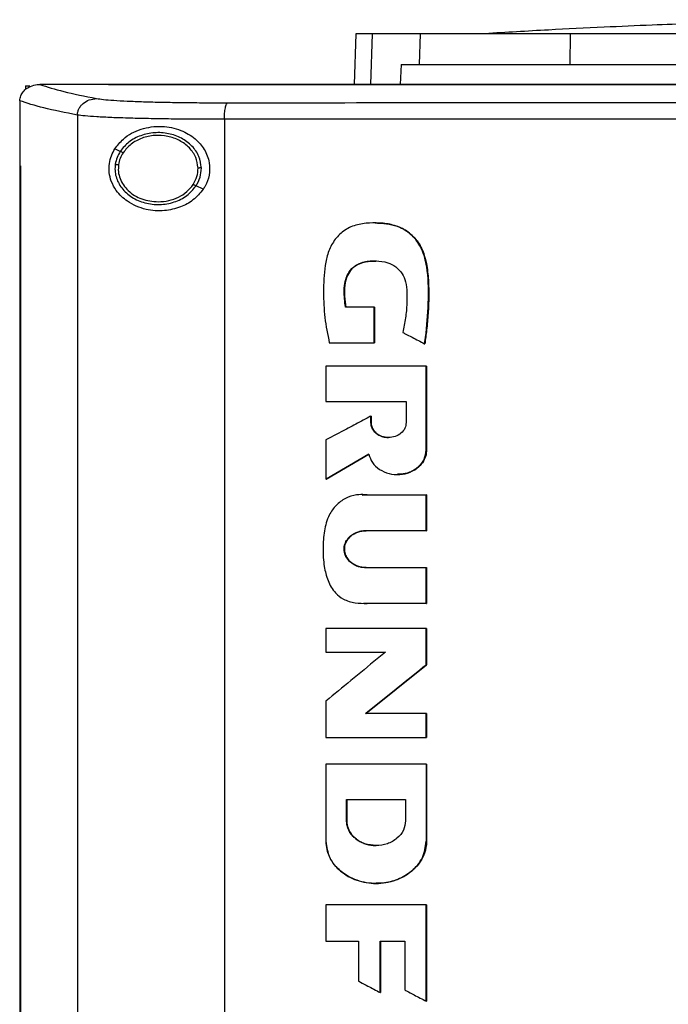
# Model space of a CAD drawing. Extents: x 0.4 to 10.6, y 0.4 to 8.1.
# Drawn here: x 6.8 to 7, y 3.5 to 3.7 of the extents above; entities that cross this region are included whole.
import ezdxf

# ---------------------------------------------------------------- set-up
doc = ezdxf.new("R2010")
doc.units = 0
doc.linetypes.add('SLD-SOLID', pattern=[0])
doc.layers.get('0').update_dxf_attribs({"linetype": 'CONTINUOUS'})

msp = doc.modelspace()

# ---------------------------------------------------------------- linework, layer by layer
at = {"color": 7, "linetype": 'SLD-SOLID'}
for p, q in [((6.91611, 3.66788), (6.91576, 3.65793)), ((6.92869, 3.66187), (6.92889, 3.66788)), ((6.95841, 3.66187), (6.95847, 3.66788)), ((6.92503, 3.66187), (6.92485, 3.65793)), ((6.92503, 3.66187), (6.92869, 3.66187)), ((6.85088, 3.65765), (6.85088, 3.65691)), ((6.85088, 3.65765), (6.8517, 3.65765)), ((6.85366, 3.65792), (6.85373, 3.65792)), ((6.86725, 3.65793), (6.86725, 3.65789)), ((6.86725, 3.65789), (6.86725, 3.65786)), ((6.84974, 3.65471), (6.84974, 3.65463)), ((6.84974, 3.65463), (6.84974, 3.64186)), ((6.86112, 3.65188), (6.86112, 3.35952)), ((6.89014, 3.65104), (6.89014, 3.36036)), ((6.86958, 3.64471), (6.86851, 3.6452)), ((6.84972, 3.64186), (6.84972, 3.36955)), ((6.84988, 3.64186), (6.84988, 3.36955)), ((6.8499, 3.64186), (6.84988, 3.64186)), ((6.8499, 3.64186), (6.8499, 3.36955)), ((6.88598, 3.63726), (6.88455, 3.63791)), ((6.91971, 3.61393), (6.91406, 3.61393)), ((6.91971, 3.60691), (6.91971, 3.61393)), ((6.91975, 3.61393), (6.91971, 3.61393)), ((6.91975, 3.60691), (6.91975, 3.61393)), ((6.91975, 3.61393), (6.91977, 3.61393)), ((6.91977, 3.61393), (6.91977, 3.60691)), ((6.91086, 3.60691), (6.91971, 3.60691)), ((6.91971, 3.60691), (6.91975, 3.60691)), ((6.91975, 3.60691), (6.91977, 3.60691)), ((6.92966, 3.60675), (6.9297, 3.60675)), ((6.9297, 3.60675), (6.92972, 3.60675)), ((6.91019, 3.6023), (6.91019, 3.59533)), ((6.92999, 3.58573), (6.92999, 3.6023)), ((6.93002, 3.6023), (6.92999, 3.6023)), ((6.93002, 3.58573), (6.93002, 3.6023)), ((6.93002, 3.6023), (6.93004, 3.6023)), ((6.93004, 3.6023), (6.93004, 3.58573)), ((6.91019, 3.59533), (6.92604, 3.59533)), ((6.92604, 3.59533), (6.92604, 3.59117)), ((6.91905, 3.59117), (6.91905, 3.59245)), ((6.91909, 3.59245), (6.91905, 3.59245)), ((6.91909, 3.59117), (6.91909, 3.59245)), ((6.91909, 3.59245), (6.91911, 3.59245)), ((6.91911, 3.59245), (6.91911, 3.59117)), ((6.91909, 3.59117), (6.91905, 3.59117)), ((6.91911, 3.59117), (6.91909, 3.59117)), ((6.91019, 3.58774), (6.91019, 3.58001)), ((6.92999, 3.58573), (6.93002, 3.58573)), ((6.93002, 3.58573), (6.93004, 3.58573)), ((6.91023, 3.58001), (6.91869, 3.58495)), ((6.91866, 3.58492), (6.91025, 3.58001)), ((6.91023, 3.58001), (6.91019, 3.58001)), ((6.91023, 3.58001), (6.91025, 3.58001)), ((6.91736, 3.57688), (6.91841, 3.57691)), ((6.91835, 3.57691), (6.92999, 3.57691)), ((6.92999, 3.56984), (6.92999, 3.57691)), ((6.93002, 3.57691), (6.92999, 3.57691)), ((6.93002, 3.56984), (6.93002, 3.57691)), ((6.93002, 3.57691), (6.93004, 3.57691)), ((6.93004, 3.57691), (6.93004, 3.56984)), ((6.92999, 3.56984), (6.9181, 3.56984)), ((6.92999, 3.56984), (6.93002, 3.56984)), ((6.93004, 3.56984), (6.93002, 3.56984)), ((6.9181, 3.56255), (6.92999, 3.56255)), ((6.92999, 3.55547), (6.92999, 3.56255)), ((6.92999, 3.56255), (6.93002, 3.56255)), ((6.93002, 3.55547), (6.93002, 3.56255)), ((6.93002, 3.56255), (6.93004, 3.56255)), ((6.93004, 3.56255), (6.93004, 3.55547)), ((6.92999, 3.55547), (6.91835, 3.55547)), ((6.92999, 3.55547), (6.93002, 3.55547)), ((6.93004, 3.55547), (6.93002, 3.55547)), ((6.91019, 3.55054), (6.91019, 3.54587)), ((6.92999, 3.54339), (6.92999, 3.55054)), ((6.93002, 3.55054), (6.92999, 3.55054)), ((6.93002, 3.54339), (6.93002, 3.55054)), ((6.93002, 3.55054), (6.93004, 3.55054)), ((6.93004, 3.55054), (6.93004, 3.54339)), ((6.91019, 3.54587), (6.92195, 3.54587)), ((6.91807, 3.53374), (6.93002, 3.54339)), ((6.93004, 3.54339), (6.91809, 3.53374)), ((6.92999, 3.54339), (6.93002, 3.54339)), ((6.93002, 3.54339), (6.93004, 3.54339)), ((6.91019, 3.5362), (6.91019, 3.52905)), ((6.92999, 3.53374), (6.91803, 3.53374)), ((6.92999, 3.52905), (6.92999, 3.53374)), ((6.93002, 3.53374), (6.92999, 3.53374)), ((6.93002, 3.52905), (6.93002, 3.53374)), ((6.93002, 3.53374), (6.93004, 3.53374)), ((6.93004, 3.53374), (6.93004, 3.52905)), ((6.92999, 3.52905), (6.93002, 3.52905)), ((6.93002, 3.52905), (6.93004, 3.52905)), ((6.91019, 3.52378), (6.91019, 3.50853)), ((6.92999, 3.52378), (6.92999, 3.50853)), ((6.93002, 3.52378), (6.92999, 3.52378)), ((6.93002, 3.50853), (6.93002, 3.52378)), ((6.93002, 3.52378), (6.93004, 3.52378)), ((6.93004, 3.52378), (6.93004, 3.50853)), ((6.91424, 3.51676), (6.92593, 3.51676)), ((6.91424, 3.5126), (6.91424, 3.51676)), ((6.91428, 3.5126), (6.91428, 3.51676)), ((6.9143, 3.51676), (6.9143, 3.5126)), ((6.92593, 3.51676), (6.92593, 3.5126)), ((6.91424, 3.5126), (6.91428, 3.5126)), ((6.9143, 3.5126), (6.91428, 3.5126)), ((6.92999, 3.50853), (6.93002, 3.50853)), ((6.93004, 3.50853), (6.93002, 3.50853)), ((6.92011, 3.50021), (6.92017, 3.50021)), ((6.91019, 3.49599), (6.91019, 3.48883)), ((6.92999, 3.47697), (6.92999, 3.49599)), ((6.93002, 3.49599), (6.92999, 3.49599)), ((6.93002, 3.47697), (6.93002, 3.49599)), ((6.93002, 3.49599), (6.93004, 3.49599)), ((6.93004, 3.49599), (6.93004, 3.47697)), ((6.91019, 3.48883), (6.91662, 3.48883)), ((6.91662, 3.48883), (6.91662, 3.48094)), ((6.92088, 3.48883), (6.92574, 3.48883)), ((6.92088, 3.47869), (6.92088, 3.48883)), ((6.92092, 3.47869), (6.92092, 3.48883)), ((6.92094, 3.48883), (6.92094, 3.47869)), ((6.92574, 3.48883), (6.92574, 3.47918)), ((6.92088, 3.47869), (6.92092, 3.47869)), ((6.92092, 3.47869), (6.92094, 3.47869)), ((6.92999, 3.47697), (6.93002, 3.47697)), ((6.93002, 3.47697), (6.93004, 3.47697))]:
    msp.add_line(p, q, dxfattribs=at)
at = {"color": 8, "linetype": 'SLD-SOLID'}
for p, q in [((6.91933, 3.66788), (6.91898, 3.65793)), ((6.91733, 3.57689), (6.91839, 3.57691)), ((6.91839, 3.55547), (6.91766, 3.55551))]:
    msp.add_line(p, q, dxfattribs=at)
at = {"color": 7, "linetype": 'SLD-SOLID'}
for points, knots in [([(7.03047, 3.6707), (7.02844, 3.6707), (7.02461, 3.6707), (7.01926, 3.67066), (7.01471, 3.67062), (7.01096, 3.67058), (7.00798, 3.67053), (7.00552, 3.67049), (7.00318, 3.67045), (7.00062, 3.6704), (6.99765, 3.67033), (6.99369, 3.67024), (6.98858, 3.6701), (6.98201, 3.6699), (6.97407, 3.66961), (6.96461, 3.6692), (6.9536, 3.66866), (6.94575, 3.66819), (6.94156, 3.66794)], [0, 0, 0, 0, 0.0680788, 0.1281921, 0.1801557, 0.2237029, 0.2585658, 0.2845575, 0.3098436, 0.3372983, 0.3703921, 0.4091651, 0.4697804, 0.5418896, 0.6305848, 0.7364906, 0.8596257, 1, 1, 1, 1]), ([(6.91933, 3.66788), (6.91883, 3.66788), (6.91782, 3.66788), (6.91648, 3.66788), (6.91626, 3.66788), (6.91611, 3.66788)], [0, 0, 0, 0, 0.253927, 0.507853, 1, 1, 1, 1]), ([(6.92889, 3.66788), (6.92786, 3.66788), (6.92579, 3.66788), (6.92234, 3.66788), (6.92053, 3.66788), (6.91933, 3.66788)], [0, 0, 0, 0, 0.253924, 0.507848, 1, 1, 1, 1]), ([(6.95847, 3.66788), (6.95658, 3.66788), (6.95277, 3.66788), (6.94701, 3.66788), (6.94129, 3.66788), (6.93606, 3.66788), (6.93171, 3.66788), (6.92984, 3.66788), (6.92889, 3.66788)], [0, 0, 0, 0, 0.138918, 0.280314, 0.455837, 0.63645, 0.815514, 1, 1, 1, 1]), ([(7.03957, 3.66788), (7.03556, 3.66788), (7.02754, 3.66788), (7.01552, 3.66788), (7.00372, 3.66788), (6.99216, 3.66788), (6.98084, 3.66788), (6.96958, 3.66788), (6.96217, 3.66788), (6.95847, 3.66788)], [0, 0, 0, 0, 0.145944, 0.29204, 0.438135, 0.578062, 0.717989, 0.858994, 1, 1, 1, 1]), ([(6.92869, 3.66187), (6.92938, 3.66187), (6.93077, 3.66187), (6.93405, 3.66187), (6.93847, 3.66187), (6.94424, 3.66187), (6.95091, 3.66187), (6.95588, 3.66187), (6.95841, 3.66187)], [0, 0, 0, 0, 0.138278, 0.279, 0.454523, 0.635135, 0.814828, 1, 1, 1, 1]), ([(6.95841, 3.66187), (6.96224, 3.66187), (6.96991, 3.66187), (6.9816, 3.66187), (6.99325, 3.66187), (7.00483, 3.66187), (7.01634, 3.66187), (7.02793, 3.66187), (7.03569, 3.66187), (7.03957, 3.66187)], [0, 0, 0, 0, 0.145828, 0.291807, 0.437786, 0.577799, 0.717812, 0.858906, 1, 1, 1, 1]), ([(6.84974, 3.65471), (6.84978, 3.65503), (6.84986, 3.65567), (6.85039, 3.65653), (6.85108, 3.65716), (6.85202, 3.65766), (6.85289, 3.65789), (6.8535, 3.65792), (6.85366, 3.65792)], [0, 0, 0, 0, 0.171189, 0.341964, 0.526325, 0.662979, 0.908872, 1, 1, 1, 1]), ([(6.85373, 3.65792), (6.85516, 3.65745), (6.85803, 3.65651), (6.8626, 3.6556), (6.8649, 3.65514)], [0, 0, 0, 0, 0.497519, 1, 1, 1, 1]), ([(6.86725, 3.65792), (6.86472, 3.65792), (6.86021, 3.65792), (6.85571, 3.65792), (6.85373, 3.65792)], [0, 0, 0, 0, 0.560206, 1, 1, 1, 1]), ([(6.86727, 3.65789), (6.86726, 3.65789), (6.86726, 3.65789), (6.86725, 3.65789), (6.86725, 3.65789)], [0, 0, 0, 0, 0.559989, 1, 1, 1, 1]), ([(7.04004, 3.65786), (7.03993, 3.65786), (7.03939, 3.65786), (7.03841, 3.65786), (7.0371, 3.65786), (7.0358, 3.65786), (7.03406, 3.65786), (7.03232, 3.65786), (7.03058, 3.65786), (7.02927, 3.65786), (7.02797, 3.65786), (7.02666, 3.65786), (7.02536, 3.65786), (7.02405, 3.65786), (7.02275, 3.65786), (7.02144, 3.65786), (7.02014, 3.65786), (7.01883, 3.65786), (7.01753, 3.65786), (7.01622, 3.65786), (7.01492, 3.65786), (7.01362, 3.65786), (7.01231, 3.65786), (7.01101, 3.65786), (7.0097, 3.65786), (7.0084, 3.65786), (7.00709, 3.65786), (7.00579, 3.65786), (7.00448, 3.65786), (7.00275, 3.65786), (7.00101, 3.65786), (6.99927, 3.65786), (6.99796, 3.65786), (6.99666, 3.65786), (6.99536, 3.65786), (6.99405, 3.65786), (6.99275, 3.65786), (6.99145, 3.65786), (6.99014, 3.65786), (6.98884, 3.65786), (6.98754, 3.65786), (6.98623, 3.65786), (6.98493, 3.65786), (6.98363, 3.65786), (6.98233, 3.65786), (6.98102, 3.65786), (6.97972, 3.65786), (6.97842, 3.65786), (6.97712, 3.65786), (6.97582, 3.65786), (6.97451, 3.65786), (6.97321, 3.65786), (6.97148, 3.65786), (6.96974, 3.65786), (6.96801, 3.65786), (6.96671, 3.65786), (6.96541, 3.65786), (6.9641, 3.65786), (6.9628, 3.65786), (6.9615, 3.65786), (6.9602, 3.65786), (6.9589, 3.65786), (6.9576, 3.65786), (6.9563, 3.65786), (6.955, 3.65786), (6.95371, 3.65786), (6.95241, 3.65786), (6.95111, 3.65786), (6.94981, 3.65786), (6.94851, 3.65786), (6.94721, 3.65786), (6.94591, 3.65786), (6.94462, 3.65786), (6.94332, 3.65786), (6.94202, 3.65786), (6.94072, 3.65786), (6.93899, 3.65786), (6.93726, 3.65786), (6.93554, 3.65786), (6.93424, 3.65786), (6.93294, 3.65786), (6.93165, 3.65786), (6.93035, 3.65786), (6.92906, 3.65786), (6.92776, 3.65786), (6.92647, 3.65786), (6.92517, 3.65786), (6.92388, 3.65786), (6.92258, 3.65786), (6.92129, 3.65786), (6.91999, 3.65786), (6.9187, 3.65786), (6.91741, 3.65786), (6.91612, 3.65786), (6.91482, 3.65786), (6.91353, 3.65786), (6.91224, 3.65786), (6.91095, 3.65786), (6.90965, 3.65786), (6.90836, 3.65786), (6.90707, 3.65786), (6.90535, 3.65786), (6.90363, 3.65786), (6.90191, 3.65786), (6.90062, 3.65786), (6.89933, 3.65786), (6.89804, 3.65786), (6.89675, 3.65786), (6.89547, 3.65786), (6.89418, 3.65786), (6.89289, 3.65786), (6.8916, 3.65786), (6.89031, 3.65786), (6.88903, 3.65786), (6.88774, 3.65786), (6.88646, 3.65786), (6.88517, 3.65786), (6.88388, 3.65786), (6.8826, 3.65786), (6.88131, 3.65786), (6.88003, 3.65786), (6.87874, 3.65786), (6.87746, 3.65786), (6.87618, 3.65786), (6.87489, 3.65786), (6.87361, 3.65786), (6.87233, 3.65786), (6.87105, 3.65786), (6.86935, 3.65786), (6.86809, 3.65786), (6.86725, 3.65786)], [0, 0, 0, 0, 0.001877, 0.009383, 0.01689, 0.024396, 0.031903, 0.046916, 0.054423, 0.061929, 0.069436, 0.076942, 0.084449, 0.091955, 0.099462, 0.106969, 0.114475, 0.121982, 0.129488, 0.136995, 0.144501, 0.152008, 0.159515, 0.167021, 0.174528, 0.182034, 0.189541, 0.197047, 0.204554, 0.21206, 0.227074, 0.23458, 0.242087, 0.249593, 0.2571, 0.264606, 0.272113, 0.27962, 0.287126, 0.294633, 0.302139, 0.309646, 0.317152, 0.324659, 0.332166, 0.339672, 0.347179, 0.354685, 0.362192, 0.369698, 0.377205, 0.384711, 0.392218, 0.407231, 0.414738, 0.422244, 0.429751, 0.437257, 0.444764, 0.452271, 0.459777, 0.467284, 0.47479, 0.482297, 0.489803, 0.49731, 0.504816, 0.512323, 0.51983, 0.527336, 0.534843, 0.542349, 0.549856, 0.557362, 0.564869, 0.572376, 0.579882, 0.594895, 0.602402, 0.609908, 0.617415, 0.624922, 0.632428, 0.639935, 0.647441, 0.654948, 0.662454, 0.669961, 0.677467, 0.684974, 0.692481, 0.699987, 0.707494, 0.715, 0.722507, 0.730013, 0.73752, 0.745027, 0.752533, 0.76004, 0.767546, 0.775053, 0.790066, 0.797573, 0.805079, 0.812586, 0.820092, 0.827599, 0.835105, 0.842612, 0.850118, 0.857625, 0.865132, 0.872638, 0.880145, 0.887651, 0.895158, 0.902664, 0.910171, 0.917678, 0.925184, 0.932691, 0.940197, 0.947704, 0.95521, 0.962717, 0.970224, 0.97773, 0.985237, 1, 1, 1, 1]), ([(7.04004, 3.65789), (7.03993, 3.65789), (7.03939, 3.65789), (7.03841, 3.65789), (7.0371, 3.65789), (7.0358, 3.65789), (7.03406, 3.65789), (7.03232, 3.65789), (7.03058, 3.65789), (7.02927, 3.65789), (7.02797, 3.65789), (7.02666, 3.65789), (7.02536, 3.65789), (7.02405, 3.65789), (7.02275, 3.65789), (7.02144, 3.65789), (7.02014, 3.65789), (7.01883, 3.65789), (7.01753, 3.65789), (7.01622, 3.65789), (7.01492, 3.65789), (7.01362, 3.65789), (7.01231, 3.65789), (7.01101, 3.65789), (7.0097, 3.65789), (7.0084, 3.65789), (7.00709, 3.65789), (7.00579, 3.65789), (7.00448, 3.65789), (7.00275, 3.65789), (7.00101, 3.65789), (6.99927, 3.65789), (6.99796, 3.65789), (6.99666, 3.65789), (6.99536, 3.65789), (6.99405, 3.65789), (6.99275, 3.65789), (6.99145, 3.65789), (6.99014, 3.65789), (6.98884, 3.65789), (6.98754, 3.65789), (6.98623, 3.65789), (6.98493, 3.65789), (6.98363, 3.65789), (6.98233, 3.65789), (6.98102, 3.65789), (6.97972, 3.65789), (6.97842, 3.65789), (6.97712, 3.65789), (6.97582, 3.65789), (6.97451, 3.65789), (6.97321, 3.65789), (6.97148, 3.65789), (6.96974, 3.65789), (6.96801, 3.65789), (6.96671, 3.65789), (6.96541, 3.65789), (6.9641, 3.65789), (6.9628, 3.65789), (6.9615, 3.65789), (6.9602, 3.65789), (6.9589, 3.65789), (6.9576, 3.65789), (6.9563, 3.65789), (6.955, 3.65789), (6.95371, 3.65789), (6.95241, 3.65789), (6.95111, 3.65789), (6.94981, 3.65789), (6.94851, 3.65789), (6.94721, 3.65789), (6.94591, 3.65789), (6.94462, 3.65789), (6.94332, 3.65789), (6.94202, 3.65789), (6.94072, 3.65789), (6.93899, 3.65789), (6.93726, 3.65789), (6.93554, 3.65789), (6.93424, 3.65789), (6.93294, 3.65789), (6.93165, 3.65789), (6.93035, 3.65789), (6.92906, 3.65789), (6.92776, 3.65789), (6.92647, 3.65789), (6.92517, 3.65789), (6.92388, 3.65789), (6.92258, 3.65789), (6.92129, 3.65789), (6.91999, 3.65789), (6.9187, 3.65789), (6.91741, 3.65789), (6.91612, 3.65789), (6.91482, 3.65789), (6.91353, 3.65789), (6.91224, 3.65789), (6.91095, 3.65789), (6.90965, 3.65789), (6.90836, 3.65789), (6.90707, 3.65789), (6.90535, 3.65789), (6.90363, 3.65789), (6.90191, 3.65789), (6.90062, 3.65789), (6.89933, 3.65789), (6.89804, 3.65789), (6.89675, 3.65789), (6.89547, 3.65789), (6.89418, 3.65789), (6.89289, 3.65789), (6.8916, 3.65789), (6.89031, 3.65789), (6.88903, 3.65789), (6.88774, 3.65789), (6.88646, 3.65789), (6.88517, 3.65789), (6.88388, 3.65789), (6.8826, 3.65789), (6.88131, 3.65789), (6.88003, 3.65789), (6.87874, 3.65789), (6.87746, 3.65789), (6.87618, 3.65789), (6.87489, 3.65789), (6.87361, 3.65789), (6.87233, 3.65789), (6.87105, 3.65789), (6.86936, 3.65789), (6.8681, 3.65789), (6.86727, 3.65789)], [0, 0, 0, 0, 0.001877, 0.009385, 0.016892, 0.0244, 0.031907, 0.046923, 0.05443, 0.061938, 0.069445, 0.076953, 0.084461, 0.091968, 0.099476, 0.106983, 0.114491, 0.121999, 0.129506, 0.137014, 0.144522, 0.152029, 0.159537, 0.167044, 0.174552, 0.18206, 0.189567, 0.197075, 0.204582, 0.21209, 0.227105, 0.234613, 0.242121, 0.249628, 0.257136, 0.264643, 0.272151, 0.279659, 0.287166, 0.294674, 0.302181, 0.309689, 0.317197, 0.324704, 0.332212, 0.339719, 0.347227, 0.354735, 0.362242, 0.36975, 0.377258, 0.384765, 0.392273, 0.407288, 0.414796, 0.422303, 0.429811, 0.437318, 0.444826, 0.452334, 0.459841, 0.467349, 0.474857, 0.482364, 0.489872, 0.497379, 0.504887, 0.512395, 0.519902, 0.52741, 0.534917, 0.542425, 0.549933, 0.55744, 0.564948, 0.572456, 0.579963, 0.594978, 0.602486, 0.609994, 0.617501, 0.625009, 0.632516, 0.640024, 0.647532, 0.655039, 0.662547, 0.670054, 0.677562, 0.68507, 0.692577, 0.700085, 0.707593, 0.7151, 0.722608, 0.730115, 0.737623, 0.745131, 0.752638, 0.760146, 0.767653, 0.775161, 0.790176, 0.797684, 0.805192, 0.812699, 0.820207, 0.827714, 0.835222, 0.84273, 0.850237, 0.857745, 0.865252, 0.87276, 0.880268, 0.887775, 0.895283, 0.90279, 0.910298, 0.917806, 0.925313, 0.932821, 0.940329, 0.947836, 0.955344, 0.962851, 0.970359, 0.977867, 0.985374, 1, 1, 1, 1]), ([(7.21284, 3.65793), (7.20012, 3.65793), (7.17466, 3.65793), (7.13606, 3.65793), (7.09721, 3.65793), (7.05818, 3.65793), (7.01934, 3.65793), (6.98079, 3.65793), (6.94264, 3.65793), (6.90482, 3.65793), (6.8799, 3.65793), (6.8675, 3.65793)], [0, 0, 0, 0, 0.111558, 0.223511, 0.335747, 0.448152, 0.56061, 0.671001, 0.781223, 0.891168, 1, 1, 1, 1]), ([(6.86112, 3.65188), (6.85877, 3.65234), (6.85408, 3.65327), (6.85118, 3.65423), (6.84974, 3.65471)], [0, 0, 0, 0, 0.5025248, 1, 1, 1, 1]), ([(6.86112, 3.65188), (6.86114, 3.65209), (6.86117, 3.65251), (6.8614, 3.65312), (6.86176, 3.65369), (6.8624, 3.65435), (6.86346, 3.65497), (6.86441, 3.65508), (6.8649, 3.65514)], [0, 0, 0, 0, 0.114335, 0.230496, 0.349853, 0.473222, 0.731063, 1, 1, 1, 1]), ([(6.8649, 3.65514), (6.86532, 3.65508), (6.86616, 3.65495), (6.86825, 3.65478), (6.87092, 3.65463), (6.87417, 3.65451), (6.87788, 3.65441), (6.88196, 3.65435), (6.8863, 3.65431), (6.88932, 3.65431), (6.89082, 3.6543)], [0, 0, 0, 0, 0.11285, 0.229657, 0.3507, 0.475732, 0.604095, 0.734925, 0.867227, 1, 1, 1, 1]), ([(6.89014, 3.65104), (6.89015, 3.65145), (6.89017, 3.65228), (6.89033, 3.65333), (6.89055, 3.6541), (6.89073, 3.65424), (6.89082, 3.6543)], [0, 0, 0, 0, 0.253058, 0.504377, 0.75316, 1, 1, 1, 1]), ([(6.89082, 3.6543), (6.90314, 3.65431), (6.92781, 3.65434), (6.96508, 3.65436), (7.00251, 3.65437), (7.02753, 3.65437), (7.04004, 3.65437)], [0, 0, 0, 0, 0.249088, 0.498957, 0.749348, 1, 1, 1, 1]), ([(6.89014, 3.65104), (6.88845, 3.65104), (6.88508, 3.65104), (6.88022, 3.65108), (6.87565, 3.65115), (6.8715, 3.65125), (6.86786, 3.65137), (6.86487, 3.65152), (6.86252, 3.65169), (6.86158, 3.65181), (6.86112, 3.65188)], [0, 0, 0, 0, 0.13277, 0.26507, 0.3959, 0.524263, 0.649297, 0.770341, 0.887149, 1, 1, 1, 1]), ([(7.04004, 3.65111), (7.02747, 3.65111), (7.00234, 3.65111), (6.96474, 3.65109), (6.9273, 3.65107), (6.90252, 3.65105), (6.89014, 3.65104)], [0, 0, 0, 0, 0.250653, 0.501044, 0.750913, 1, 1, 1, 1]), ([(6.86851, 3.6452), (6.86904, 3.64588), (6.87042, 3.64766), (6.8736, 3.64929), (6.8776, 3.64987), (6.88139, 3.64911), (6.88431, 3.64743), (6.88629, 3.64518), (6.88728, 3.64261), (6.88725, 3.64004), (6.88663, 3.6383), (6.8861, 3.63746), (6.88598, 3.63726)], [0, 0, 0, 0, 0.096051, 0.249194, 0.404369, 0.536664, 0.644883, 0.734599, 0.824789, 0.903416, 0.97712, 1, 1, 1, 1]), ([(6.88559, 3.64143), (6.88548, 3.64221), (6.88526, 3.64381), (6.88379, 3.64587), (6.88169, 3.64743), (6.87911, 3.64833), (6.87632, 3.64851), (6.87363, 3.64793), (6.87122, 3.64671), (6.87011, 3.64537), (6.86958, 3.64471)], [0, 0, 0, 0, 0.112354, 0.22965, 0.354121, 0.484928, 0.618861, 0.751647, 0.879399, 1, 1, 1, 1]), ([(6.88494, 3.64142), (6.88484, 3.64214), (6.88463, 3.64362), (6.88327, 3.64552), (6.88133, 3.64696), (6.87895, 3.64779), (6.87638, 3.64796), (6.87389, 3.64743), (6.87166, 3.64629), (6.87065, 3.64505), (6.87015, 3.64445)], [0, 0, 0, 0, 0.1123505, 0.2296451, 0.3541162, 0.4849257, 0.6188633, 0.751651, 0.8794014, 1, 1, 1, 1]), ([(6.88598, 3.63726), (6.88534, 3.63649), (6.88408, 3.63498), (6.88134, 3.63357), (6.87813, 3.63283), (6.87443, 3.63311), (6.87115, 3.63451), (6.86894, 3.63658), (6.8678, 3.63864), (6.86734, 3.64052), (6.86737, 3.64229), (6.86779, 3.6439), (6.86827, 3.64476), (6.86851, 3.6452)], [0, 0, 0, 0, 0.096511, 0.189985, 0.302576, 0.435933, 0.589018, 0.705526, 0.779644, 0.837106, 0.894896, 0.946703, 1, 1, 1, 1]), ([(6.86958, 3.64471), (6.86934, 3.64431), (6.86887, 3.64352), (6.86869, 3.64261), (6.86859, 3.64217)], [0, 0, 0, 0, 0.505828, 1, 1, 1, 1]), ([(6.87015, 3.64445), (6.86993, 3.64408), (6.8695, 3.64335), (6.86933, 3.64251), (6.86924, 3.6421)], [0, 0, 0, 0, 0.5058115, 1, 1, 1, 1]), ([(6.87015, 3.64445), (6.87007, 3.64449), (6.86991, 3.64456), (6.86972, 3.64465), (6.8696, 3.6447), (6.86959, 3.64471), (6.86958, 3.64471)], [0, 0, 0, 0, 0.301745, 0.588241, 0.798949, 1, 1, 1, 1]), ([(6.86859, 3.64217), (6.86856, 3.64176), (6.86849, 3.64094), (6.86878, 3.63929), (6.86978, 3.63734), (6.87183, 3.63553), (6.87445, 3.63441), (6.87736, 3.63408), (6.88023, 3.63458), (6.88281, 3.63582), (6.88398, 3.63722), (6.88455, 3.63791)], [0, 0, 0, 0, 0.056272, 0.112764, 0.228524, 0.351463, 0.481616, 0.615924, 0.749747, 0.878624, 1, 1, 1, 1]), ([(6.86859, 3.64217), (6.8686, 3.64217), (6.86861, 3.64217), (6.86865, 3.64216), (6.86871, 3.64216), (6.86882, 3.64214), (6.869, 3.64213), (6.86916, 3.64211), (6.86924, 3.6421)], [0, 0, 0, 0, 0.1115169, 0.2255283, 0.3436712, 0.4668349, 0.7268916, 1, 1, 1, 1]), ([(6.86924, 3.6421), (6.86921, 3.64164), (6.86914, 3.64071), (6.8695, 3.63933), (6.87017, 3.63804), (6.87149, 3.63652), (6.87382, 3.63508), (6.87596, 3.63487), (6.87706, 3.63476)], [0, 0, 0, 0, 0.114352, 0.229647, 0.347903, 0.470494, 0.728564, 1, 1, 1, 1]), ([(6.84972, 3.64186), (6.84974, 3.64186), (6.84976, 3.64186), (6.84982, 3.64186), (6.84986, 3.64186), (6.84988, 3.64186)], [0, 0, 0, 0, 0.250017, 0.500033, 1, 1, 1, 1]), ([(6.88398, 3.63817), (6.88426, 3.63868), (6.88483, 3.63969), (6.8849, 3.64085), (6.88494, 3.64142)], [0, 0, 0, 0, 0.506391, 1, 1, 1, 1]), ([(6.88455, 3.63791), (6.88486, 3.63846), (6.88548, 3.63956), (6.88555, 3.64081), (6.88559, 3.64143)], [0, 0, 0, 0, 0.506391, 1, 1, 1, 1]), ([(6.88559, 3.64143), (6.88559, 3.64143), (6.88557, 3.64143), (6.88548, 3.64143), (6.88534, 3.64143), (6.88516, 3.64143), (6.88501, 3.64142), (6.88494, 3.64142)], [0, 0, 0, 0, 0.166745, 0.34103, 0.526502, 0.758646, 1, 1, 1, 1]), ([(6.87706, 3.63476), (6.87777, 3.6348), (6.87915, 3.63489), (6.88109, 3.6356), (6.88278, 3.63666), (6.88358, 3.63767), (6.88398, 3.63817)], [0, 0, 0, 0, 0.262049, 0.518383, 0.764924, 1, 1, 1, 1]), ([(6.88455, 3.63791), (6.88455, 3.63791), (6.88454, 3.63791), (6.8845, 3.63793), (6.88445, 3.63795), (6.88435, 3.638), (6.88419, 3.63807), (6.88405, 3.63814), (6.88398, 3.63817)], [0, 0, 0, 0, 0.113702, 0.229474, 0.348698, 0.472146, 0.7305, 1, 1, 1, 1]), ([(6.92966, 3.60675), (6.92968, 3.60689), (6.92979, 3.60758), (6.93018, 3.61052), (6.93052, 3.61544), (6.93041, 3.62105), (6.92946, 3.62481), (6.92838, 3.62673), (6.92749, 3.62785), (6.92645, 3.62877), (6.92531, 3.62949), (6.92407, 3.63001), (6.92278, 3.63034), (6.92102, 3.63059), (6.91876, 3.63063), (6.91608, 3.63027), (6.914, 3.62931), (6.91266, 3.62814), (6.91182, 3.62711), (6.91114, 3.62597), (6.91063, 3.62475), (6.91026, 3.62348), (6.90979, 3.62087), (6.90965, 3.61699), (6.90985, 3.61186), (6.91052, 3.60857), (6.91086, 3.60691)], [0, 0, 0, 0, 0.007054, 0.035271, 0.148274, 0.253611, 0.314996, 0.339504, 0.36349, 0.386364, 0.408763, 0.431152, 0.453522, 0.475872, 0.52065, 0.566779, 0.611409, 0.633509, 0.655597, 0.677673, 0.699735, 0.721785, 0.743821, 0.832227, 0.915521, 1, 1, 1, 1]), ([(6.91988, 3.63058), (6.92051, 3.63056), (6.92179, 3.63054), (6.92404, 3.63011), (6.92647, 3.62899), (6.92851, 3.62684), (6.92956, 3.62458), (6.93005, 3.62259), (6.93029, 3.62095), (6.93047, 3.61875), (6.93051, 3.61655), (6.93046, 3.61435), (6.93037, 3.6127), (6.93024, 3.61105), (6.93004, 3.60906), (6.92984, 3.60763), (6.92972, 3.60675)], [0, 0, 0, 0, 0.062643, 0.12836, 0.228026, 0.324262, 0.417937, 0.472806, 0.527618, 0.582402, 0.692005, 0.746772, 0.801538, 0.856303, 0.911069, 1, 1, 1, 1]), ([(6.92006, 3.63059), (6.92077, 3.63056), (6.92218, 3.63049), (6.92423, 3.63001), (6.92608, 3.62912), (6.92806, 3.62744), (6.92965, 3.62467), (6.93053, 3.61988), (6.93056, 3.61387), (6.92998, 3.60912), (6.9297, 3.60675)], [0, 0, 0, 0, 0.0714604, 0.1421366, 0.2107238, 0.2764933, 0.4005356, 0.5212571, 0.7604308, 1, 1, 1, 1]), ([(6.91406, 3.61393), (6.91404, 3.61406), (6.91394, 3.61476), (6.91381, 3.61604), (6.91376, 3.61775), (6.91402, 3.61943), (6.91471, 3.62097), (6.91584, 3.62215), (6.91766, 3.62296), (6.91989, 3.62316), (6.92223, 3.62292), (6.92405, 3.62198), (6.9253, 3.62065), (6.92601, 3.61886), (6.92622, 3.61685), (6.92616, 3.61445), (6.92598, 3.61181), (6.92556, 3.60992), (6.92535, 3.60898)], [0, 0, 0, 0, 0.013656, 0.068304, 0.123886, 0.17911, 0.232166, 0.285551, 0.333754, 0.423089, 0.500931, 0.559775, 0.618752, 0.674003, 0.743496, 0.813412, 0.906185, 1, 1, 1, 1]), ([(6.9141, 3.61393), (6.91394, 3.61515), (6.91371, 3.61698), (6.91404, 3.61945), (6.91473, 3.6209), (6.91561, 3.62186), (6.91677, 3.62263), (6.91831, 3.62303), (6.91952, 3.62303), (6.92002, 3.62303)], [0, 0, 0, 0, 0.282017, 0.422246, 0.566451, 0.641959, 0.720258, 0.884654, 1, 1, 1, 1]), ([(6.9202, 3.62307), (6.91979, 3.62306), (6.91895, 3.62305), (6.91792, 3.62289), (6.91706, 3.62265), (6.91619, 3.62227), (6.91521, 3.6215), (6.9143, 3.6201), (6.91382, 3.61824), (6.91385, 3.61609), (6.91403, 3.61465), (6.91412, 3.61393)], [0, 0, 0, 0, 0.095198, 0.190443, 0.238028, 0.296706, 0.406836, 0.51665, 0.670903, 0.833809, 1, 1, 1, 1]), ([(6.92535, 3.60898), (6.92548, 3.60891), (6.9261, 3.60859), (6.92713, 3.60806), (6.92844, 3.60738), (6.92925, 3.60696), (6.92966, 3.60675)], [0, 0, 0, 0, 0.0866218, 0.4331093, 0.7165545, 1, 1, 1, 1]), ([(6.92999, 3.6023), (6.92832, 3.6023), (6.92499, 3.6023), (6.91839, 3.6023), (6.91346, 3.6023), (6.91019, 3.6023)], [0, 0, 0, 0, 0.252081, 0.504162, 1, 1, 1, 1]), ([(6.91905, 3.59245), (6.91893, 3.59239), (6.91831, 3.59206), (6.9167, 3.5912), (6.91387, 3.5897), (6.91153, 3.58845), (6.91019, 3.58774)], [0, 0, 0, 0, 0.041853, 0.209265, 0.54409, 1, 1, 1, 1]), ([(6.92604, 3.59117), (6.92598, 3.59078), (6.92587, 3.58998), (6.92503, 3.58901), (6.92389, 3.58837), (6.92254, 3.58816), (6.9212, 3.58837), (6.92005, 3.58901), (6.91922, 3.58998), (6.91911, 3.59078), (6.91905, 3.59117)], [0, 0, 0, 0, 0.114599, 0.235527, 0.364894, 0.499996, 0.635096, 0.764467, 0.885396, 1, 1, 1, 1]), ([(6.91909, 3.59117), (6.9191, 3.59097), (6.91913, 3.59058), (6.91934, 3.59003), (6.91967, 3.58951), (6.92026, 3.58891), (6.92124, 3.58836), (6.92212, 3.58827), (6.92257, 3.58823)], [0, 0, 0, 0, 0.114346, 0.230748, 0.350325, 0.473882, 0.732559, 1, 1, 1, 1]), ([(6.91911, 3.59117), (6.91912, 3.59103), (6.91914, 3.59064), (6.91936, 3.58999), (6.91987, 3.58927), (6.92066, 3.58867), (6.9216, 3.58828), (6.92228, 3.58827), (6.92259, 3.58827)], [0, 0, 0, 0, 0.0772719, 0.2332283, 0.4038172, 0.5947534, 0.8171156, 1, 1, 1, 1]), ([(6.91865, 3.58495), (6.91885, 3.58437), (6.91925, 3.58316), (6.92075, 3.58183), (6.92264, 3.58102), (6.92474, 3.58084), (6.92679, 3.5813), (6.92851, 3.58236), (6.92974, 3.58389), (6.92991, 3.58513), (6.92999, 3.58573)], [0, 0, 0, 0, 0.115902, 0.239093, 0.369912, 0.504919, 0.638702, 0.766413, 0.886089, 1, 1, 1, 1]), ([(6.93004, 3.58573), (6.93004, 3.58555), (6.93001, 3.5849), (6.92966, 3.58382), (6.9288, 3.58263), (6.92751, 3.58166), (6.92596, 3.58102), (6.92483, 3.581), (6.92432, 3.581)], [0, 0, 0, 0, 0.065213, 0.23331, 0.402648, 0.593092, 0.814874, 1, 1, 1, 1]), ([(6.92432, 3.58099), (6.92447, 3.58097), (6.92532, 3.58088), (6.92683, 3.58133), (6.92856, 3.58235), (6.92955, 3.58366), (6.92997, 3.58483), (6.93, 3.58543), (6.93002, 3.58573)], [0, 0, 0, 0, 0.05633, 0.310944, 0.554017, 0.781825, 0.891782, 1, 1, 1, 1]), ([(6.91019, 3.58001), (6.91031, 3.58008), (6.91091, 3.58044), (6.91248, 3.58135), (6.91518, 3.58293), (6.9174, 3.58422), (6.91865, 3.58495)], [0, 0, 0, 0, 0.042889, 0.2144452, 0.5575577, 1, 1, 1, 1]), ([(6.91835, 3.57691), (6.91821, 3.57692), (6.91751, 3.57699), (6.91603, 3.57696), (6.914, 3.57633), (6.91243, 3.57514), (6.91144, 3.57394), (6.91047, 3.57234), (6.90977, 3.56974), (6.90954, 3.56631), (6.90973, 3.56299), (6.91048, 3.55997), (6.91177, 3.55767), (6.91372, 3.55616), (6.91594, 3.55552), (6.91755, 3.55549), (6.91835, 3.55547)], [0, 0, 0, 0, 0.013224, 0.066369, 0.138726, 0.210671, 0.247799, 0.284922, 0.386298, 0.49539, 0.60721, 0.696342, 0.786277, 0.848207, 0.924304, 1, 1, 1, 1]), ([(6.9181, 3.56255), (6.91796, 3.56255), (6.91725, 3.56257), (6.91608, 3.56287), (6.91486, 3.56367), (6.91407, 3.5647), (6.91372, 3.56584), (6.91381, 3.56696), (6.91424, 3.56795), (6.91499, 3.56881), (6.91608, 3.56948), (6.91718, 3.5698), (6.91788, 3.56983), (6.9181, 3.56984)], [0, 0, 0, 0, 0.033722, 0.170472, 0.283685, 0.379519, 0.475805, 0.56097, 0.642885, 0.730518, 0.830539, 0.947149, 1, 1, 1, 1]), ([(6.91816, 3.56984), (6.91807, 3.56983), (6.91763, 3.56983), (6.91693, 3.56971), (6.91611, 3.56942), (6.91546, 3.56906), (6.91476, 3.56851), (6.91423, 3.56781), (6.91394, 3.56707), (6.9138, 3.56637), (6.91384, 3.56567), (6.91405, 3.56502), (6.91435, 3.56441), (6.9148, 3.56385), (6.91542, 3.56335), (6.91604, 3.56299), (6.91696, 3.56264), (6.91768, 3.56259), (6.91816, 3.56255)], [0, 0, 0, 0, 0.0211438, 0.1061503, 0.1694794, 0.2289197, 0.2833388, 0.3841099, 0.4320713, 0.4729549, 0.5543971, 0.5948428, 0.6352764, 0.7167316, 0.7653445, 0.8258726, 0.8863689, 1, 1, 1, 1]), ([(6.91814, 3.56255), (6.91757, 3.5626), (6.91647, 3.5627), (6.91526, 3.5634), (6.91452, 3.56415), (6.91412, 3.56478), (6.91387, 3.56547), (6.91378, 3.56619), (6.91387, 3.56691), (6.91412, 3.5676), (6.91452, 3.56824), (6.91526, 3.56898), (6.91647, 3.56968), (6.91757, 3.56978), (6.91814, 3.56984)], [0, 0, 0, 0, 0.134936, 0.264016, 0.32562, 0.385144, 0.443027, 0.500001, 0.556977, 0.614857, 0.674376, 0.735977, 0.865058, 1, 1, 1, 1]), ([(6.91841, 3.55547), (6.91832, 3.55547), (6.91808, 3.55546), (6.91783, 3.55548), (6.91769, 3.55548)], [0, 0, 0, 0, 0.383273, 1, 1, 1, 1]), ([(6.92999, 3.55054), (6.92834, 3.55054), (6.92503, 3.55054), (6.91843, 3.55054), (6.91348, 3.55054), (6.91019, 3.55054)], [0, 0, 0, 0, 0.250159, 0.500317, 1, 1, 1, 1]), ([(6.92195, 3.54587), (6.92184, 3.54578), (6.9213, 3.54534), (6.91902, 3.54347), (6.91521, 3.54033), (6.91183, 3.53755), (6.91019, 3.5362)], [0, 0, 0, 0, 0.027632, 0.138162, 0.580279, 1, 1, 1, 1]), ([(6.91803, 3.53374), (6.91814, 3.53382), (6.91868, 3.53426), (6.92097, 3.53611), (6.92485, 3.53924), (6.92829, 3.54202), (6.92999, 3.54339)], [0, 0, 0, 0, 0.027383, 0.136915, 0.575042, 1, 1, 1, 1]), ([(6.91019, 3.52905), (6.91183, 3.52905), (6.91513, 3.52905), (6.92173, 3.52905), (6.92669, 3.52905), (6.92999, 3.52905)], [0, 0, 0, 0, 0.250159, 0.500317, 1, 1, 1, 1]), ([(6.92999, 3.52378), (6.9283, 3.52378), (6.92492, 3.52378), (6.91831, 3.52378), (6.9134, 3.52378), (6.91019, 3.52378)], [0, 0, 0, 0, 0.2559188, 0.5118377, 1, 1, 1, 1]), ([(6.92593, 3.5126), (6.92584, 3.51195), (6.92565, 3.51061), (6.92425, 3.50898), (6.92233, 3.50792), (6.92008, 3.50755), (6.91783, 3.50792), (6.91591, 3.50898), (6.91452, 3.51061), (6.91433, 3.51195), (6.91424, 3.5126)], [0, 0, 0, 0, 0.114622, 0.235572, 0.364956, 0.500051, 0.635138, 0.764484, 0.885394, 1, 1, 1, 1]), ([(6.9201, 3.50768), (6.91935, 3.50775), (6.91787, 3.50789), (6.91623, 3.50882), (6.91524, 3.50983), (6.9147, 3.51069), (6.91434, 3.51162), (6.9143, 3.51227), (6.91428, 3.5126)], [0, 0, 0, 0, 0.2682429, 0.5266192, 0.6500438, 0.7694749, 0.8857521, 1, 1, 1, 1]), ([(6.9143, 3.5126), (6.9143, 3.51245), (6.91432, 3.51183), (6.91464, 3.51076), (6.91547, 3.50953), (6.9165, 3.5087), (6.91751, 3.50818), (6.91838, 3.50789), (6.91926, 3.50771), (6.91984, 3.5077), (6.92013, 3.5077)], [0, 0, 0, 0, 0.0532081, 0.2196378, 0.385615, 0.5738385, 0.6822535, 0.7906311, 0.8989851, 1, 1, 1, 1]), ([(6.91019, 3.50853), (6.91034, 3.50743), (6.91066, 3.50517), (6.91302, 3.50241), (6.91627, 3.50062), (6.92008, 3.5), (6.92389, 3.50062), (6.92714, 3.50241), (6.92951, 3.50517), (6.92983, 3.50743), (6.92999, 3.50853)], [0, 0, 0, 0, 0.114471, 0.235407, 0.364806, 0.499892, 0.635042, 0.764443, 0.885332, 1, 1, 1, 1]), ([(6.93002, 3.50853), (6.92999, 3.50799), (6.92991, 3.50688), (6.92931, 3.5053), (6.92838, 3.50385), (6.9267, 3.50214), (6.92392, 3.50061), (6.92012, 3.5), (6.91632, 3.50061), (6.91354, 3.50214), (6.91186, 3.50385), (6.91094, 3.5053), (6.91034, 3.50688), (6.91026, 3.50799), (6.91023, 3.50853)], [0, 0, 0, 0, 0.057061, 0.115132, 0.174722, 0.236335, 0.365361, 0.50011, 0.634795, 0.763819, 0.825512, 0.88507, 0.942988, 1, 1, 1, 1]), ([(6.93004, 3.50853), (6.93004, 3.50833), (6.93001, 3.50734), (6.92964, 3.50597), (6.92886, 3.50452), (6.92774, 3.50307), (6.92619, 3.50184), (6.9244, 3.50097), (6.92291, 3.50051), (6.92147, 3.50023), (6.92054, 3.50024), (6.92012, 3.50024)], [0, 0, 0, 0, 0.042719, 0.206952, 0.288156, 0.386977, 0.586313, 0.69519, 0.804032, 0.91285, 1, 1, 1, 1]), ([(6.92999, 3.49599), (6.92669, 3.49599), (6.92173, 3.49599), (6.91513, 3.49599), (6.91183, 3.49599), (6.91019, 3.49599)], [0, 0, 0, 0, 0.4999744, 0.7499841, 1, 1, 1, 1]), ([(6.91662, 3.48094), (6.91674, 3.48088), (6.91736, 3.48055), (6.91838, 3.48001), (6.91968, 3.47933), (6.92048, 3.4789), (6.92088, 3.47869)], [0, 0, 0, 0, 0.0870927, 0.4354635, 0.7177316, 1, 1, 1, 1]), ([(6.92574, 3.47918), (6.92586, 3.47911), (6.92648, 3.47879), (6.9275, 3.47826), (6.9288, 3.47759), (6.92959, 3.47717), (6.92999, 3.47697)], [0, 0, 0, 0, 0.0877198, 0.4385992, 0.7192994, 1, 1, 1, 1])]:
    msp.add_open_spline(points, degree=3, knots=knots, dxfattribs=at)

doc.saveas('drawing.dxf')
